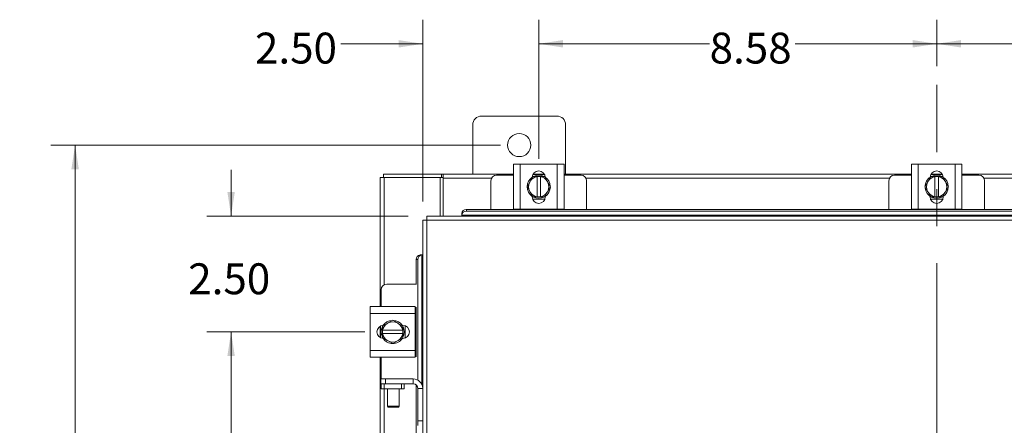
# Model space of a CAD drawing. Units: inches. Extents: x 0.4 to 16.6, y 0.2 to 10.8.
# Drawn here: x 3.3 to 5.9, y 7.1 to 8.2 of the extents above; entities that cross this region are included whole.
import ezdxf

# ---------------------------------------------------------------- set-up
doc = ezdxf.new("R2010")
doc.units = ezdxf.units.IN
doc.header["$MEASUREMENT"] = 0
doc.linetypes.add('CENTERX2', pattern=[0.8, 0.5, -0.1, 0.1, -0.1])
doc.styles.add('SLDTEXTSTYLE0', font='TXT', dxfattribs={"width": 0.7})
doc.dimstyles.new('SLDDIMSTYLE0', dxfattribs={"dimtxt": 0.088867, "dimasz": 0.065, "dimexe": 0, "dimexo": 0.0625, "dimgap": 0.022217, "dimtad": 0, "dimtih": 1, "dimtoh": 1, "dimlfac": 8, "dimrnd": 1e-09, "dimzin": 12, "dimdsep": 46, "dimtxsty": 'SLDTEXTSTYLE0', "dimsah": 1, "dimcen": 0.09, "dimadec": 0, "dimazin": 3, "dimtfac": 1, "dimtofl": 0, "dimtmove": 0, "dimatfit": 3, "dimfxl": 1, "dimfrac": 2, "dimtolj": 1, "dimtzin": 12, "dimarcsym": 0})
doc.dimstyles.new('SLDDIMSTYLE1', dxfattribs={"dimtxt": 0.088867, "dimasz": 0.065, "dimexe": 0, "dimexo": 0.0625, "dimgap": 0.022217, "dimtad": 0, "dimtih": 1, "dimtoh": 1, "dimlfac": 8, "dimrnd": 1e-09, "dimzin": 4, "dimdsep": 46, "dimtxsty": 'SLDTEXTSTYLE0', "dimsah": 1, "dimcen": 0.09, "dimadec": 0, "dimazin": 1, "dimtfac": 1, "dimtmove": 0, "dimatfit": 0, "dimfxl": 1, "dimfrac": 2, "dimtolj": 1, "dimtzin": 12, "dimarcsym": 0})

# ---------------------------------------------------------------- blocks, each defined once
blk = doc.blocks.new('_D')
at = {"color": 7, "linetype": 'Continuous', "lineweight": 0}
for p, q in [((5.7513, 8.0848), (5.7513, 8.2103)), ((6.8235, 7.835), (6.8235, 8.2103)), ((5.7513, 8.1453), (6.1561, 8.1453)), ((6.8235, 8.1453), (6.3869, 8.1453))]:
    blk.add_line(p, q, dxfattribs=at)
for points in [[(5.7513, 8.1453), (5.8163, 8.1353), (5.8163, 8.1553)], [(6.8235, 8.1453), (6.7585, 8.1553), (6.7585, 8.1353)]]:
    blk.add_solid(points, dxfattribs=at)
at = {"color": 7, "linetype": 'Continuous', "lineweight": 0, "insert": (6.1561, 8.1754), "char_height": 0.08333, "attachment_point": 1, "style": 'SLDTEXTSTYLE0'}
blk.add_mtext('8.58', dxfattribs=at)
blk = doc.blocks.new('_D_1')
at = {"color": 7, "linetype": 'Continuous', "lineweight": 0}
for p, q in [((4.679, 7.835), (4.679, 8.2103)), ((5.7513, 8.0848), (5.7513, 8.2103)), ((4.679, 8.1453), (5.1393, 8.1453)), ((5.7513, 8.1453), (5.3702, 8.1453))]:
    blk.add_line(p, q, dxfattribs=at)
for points in [[(4.679, 8.1453), (4.744, 8.1353), (4.744, 8.1553)], [(5.7513, 8.1453), (5.6863, 8.1553), (5.6863, 8.1353)]]:
    blk.add_solid(points, dxfattribs=at)
at = {"color": 7, "linetype": 'Continuous', "lineweight": 0, "insert": (5.1393, 8.1754), "char_height": 0.08333, "attachment_point": 1, "style": 'SLDTEXTSTYLE0'}
blk.add_mtext('8.58', dxfattribs=at)
blk = doc.blocks.new('_D_2')
at = {"color": 7, "linetype": 'Continuous', "lineweight": 0}
for p, q in [((4.5763, 7.8722), (3.3649, 7.8722)), ((3.4299, 7.8722), (3.4299, 5.6505)), ((3.4299, 3.216), (3.4299, 5.4957)), ((4.5763, 3.216), (3.3649, 3.216))]:
    blk.add_line(p, q, dxfattribs=at)
for points in [[(3.4299, 7.8722), (3.4199, 7.8072), (3.4399, 7.8072)], [(3.4299, 3.216), (3.4399, 3.281), (3.4199, 3.281)]]:
    blk.add_solid(points, dxfattribs=at)
at = {"color": 7, "linetype": 'Continuous', "lineweight": 0, "insert": (3.2806, 5.6032), "char_height": 0.08333, "attachment_point": 1, "style": 'SLDTEXTSTYLE0'}
blk.add_mtext('37.25', dxfattribs=at)
blk = doc.blocks.new('_D_6')
at = {"color": 7, "linetype": 'Continuous', "lineweight": 0}
for p, q in [((4.3665, 7.7197), (4.3665, 8.2103)), ((4.679, 7.835), (4.679, 8.2103)), ((4.3665, 8.1453), (4.1454, 8.1453)), ((4.679, 8.1453), (4.804, 8.1453))]:
    blk.add_line(p, q, dxfattribs=at)
for points in [[(4.3665, 8.1453), (4.3015, 8.1553), (4.3015, 8.1353)], [(4.679, 8.1453), (4.744, 8.1353), (4.744, 8.1553)]]:
    blk.add_solid(points, dxfattribs=at)
at = {"color": 7, "linetype": 'Continuous', "lineweight": 0, "insert": (3.9145, 8.1754), "char_height": 0.08333, "attachment_point": 1, "style": 'SLDTEXTSTYLE0'}
blk.add_mtext('2.50', dxfattribs=at)
blk = doc.blocks.new('_D_7')
at = {"color": 7, "linetype": 'Continuous', "lineweight": 0}
for p, q in [((3.8501, 7.6808), (3.8501, 7.8058)), ((4.3276, 7.6808), (3.7851, 7.6808)), ((4.2104, 7.3683), (3.7851, 7.3683)), ((3.8501, 7.3683), (3.8501, 7.2433))]:
    blk.add_line(p, q, dxfattribs=at)
for points in [[(3.8501, 7.6808), (3.8601, 7.7458), (3.8401, 7.7458)], [(3.8501, 7.3683), (3.8401, 7.3033), (3.8601, 7.3033)]]:
    blk.add_solid(points, dxfattribs=at)
at = {"color": 7, "linetype": 'Continuous', "lineweight": 0, "insert": (3.7347, 7.5533), "char_height": 0.08333, "attachment_point": 1, "style": 'SLDTEXTSTYLE0'}
blk.add_mtext('2.50', dxfattribs=at)
blk = doc.blocks.new('_D_8')
at = {"color": 7, "linetype": 'Continuous', "lineweight": 0}
for p, q in [((4.2104, 7.3683), (3.7851, 7.3683)), ((3.8501, 7.3683), (3.8501, 6.8575)), ((3.8501, 6.1522), (3.8501, 6.7027)), ((4.2104, 6.1522), (3.7851, 6.1522))]:
    blk.add_line(p, q, dxfattribs=at)
for points in [[(3.8501, 7.3683), (3.8401, 7.3033), (3.8601, 7.3033)], [(3.8501, 6.1522), (3.8601, 6.2172), (3.8401, 6.2172)]]:
    blk.add_solid(points, dxfattribs=at)
at = {"color": 7, "linetype": 'Continuous', "lineweight": 0, "insert": (3.7347, 6.8101), "char_height": 0.08333, "attachment_point": 1, "style": 'SLDTEXTSTYLE0'}
blk.add_mtext('9.73', dxfattribs=at)

msp = doc.modelspace()

# ---------------------------------------------------------------- linework, layer by layer
at = {"color": 7, "linetype": 'CENTERX2', "lineweight": 0}
msp.add_line((5.7513, 3.0534), (5.7513, 8.0348), dxfattribs=at)
at = {"color": 7, "linetype": 'Continuous', "lineweight": 15}
for p, q in [((4.7275, 7.9503), (4.525, 7.9503)), ((4.5013, 7.9266), (4.5013, 7.7941)), ((4.7513, 7.7941), (4.7513, 7.9266)), ((4.6109, 7.6992), (4.6109, 7.8204)), ((4.6109, 7.8204), (4.629, 7.8204)), ((4.629, 7.8204), (4.629, 7.6992)), ((4.629, 7.8204), (4.729, 7.8204)), ((4.729, 7.6992), (4.729, 7.8204)), ((4.729, 7.8204), (4.7471, 7.8204)), ((4.7471, 7.8204), (4.7471, 7.6992)), ((5.6829, 7.6992), (5.6829, 7.8204)), ((5.6829, 7.8204), (5.701, 7.8204)), ((5.701, 7.8204), (5.701, 7.6992)), ((5.701, 7.8204), (5.801, 7.8204)), ((5.801, 7.6992), (5.801, 7.8204)), ((5.801, 7.8204), (5.8191, 7.8204)), ((5.8191, 7.8204), (5.8191, 7.6992)), ((4.2513, 7.4365), (4.2513, 7.7848)), ((4.2513, 7.7848), (4.2622, 7.7848)), ((4.2606, 7.7941), (4.4169, 7.7941)), ((4.2606, 7.7848), (4.2606, 7.7941)), ((4.4138, 7.7848), (4.2622, 7.7848)), ((4.2622, 7.4953), (4.2622, 7.7848)), ((4.4138, 7.7848), (4.4169, 7.7848)), ((4.4138, 7.6808), (4.4138, 7.7848)), ((4.4169, 7.7848), (4.4169, 7.7941)), ((4.4216, 7.7941), (4.4169, 7.7941)), ((4.4169, 7.7848), (4.4216, 7.7848)), ((4.4216, 7.7831), (4.4216, 7.7941)), ((4.4216, 7.7941), (4.6109, 7.7941)), ((4.4216, 7.6808), (4.4216, 7.7831)), ((4.552, 7.7831), (4.4216, 7.7831)), ((4.5503, 7.7761), (4.5503, 7.6986)), ((4.6109, 7.7911), (4.5653, 7.7911)), ((4.6475, 7.7598), (4.6546, 7.7722)), ((4.656, 7.7747), (4.6546, 7.7722)), ((4.656, 7.7747), (4.6632, 7.7871)), ((4.6633, 7.7929), (4.6947, 7.7929)), ((4.6633, 7.7872), (4.6743, 7.7872)), ((4.664, 7.7941), (4.694, 7.7941)), ((4.6743, 7.7868), (4.6743, 7.7872)), ((4.6743, 7.7872), (4.6837, 7.7872)), ((4.6743, 7.7868), (4.6743, 7.7328)), ((4.6837, 7.7872), (4.6837, 7.7868)), ((4.6837, 7.7872), (4.6948, 7.7872)), ((4.6837, 7.7328), (4.6837, 7.7868)), ((4.6948, 7.7871), (4.702, 7.7747)), ((4.7034, 7.7722), (4.702, 7.7747)), ((4.7034, 7.7722), (4.7106, 7.7598)), ((4.7471, 7.7941), (5.6829, 7.7941)), ((4.7928, 7.7911), (4.7471, 7.7911)), ((5.624, 7.7831), (4.806, 7.7831)), ((4.8078, 7.6986), (4.8078, 7.7761)), ((5.6223, 7.7761), (5.6223, 7.6986)), ((5.6829, 7.7911), (5.6373, 7.7911)), ((5.7195, 7.7598), (5.7266, 7.7722)), ((5.728, 7.7747), (5.7266, 7.7722)), ((5.728, 7.7747), (5.7352, 7.7871)), ((5.7353, 7.7929), (5.7667, 7.7929)), ((5.7353, 7.7872), (5.7463, 7.7872)), ((5.736, 7.7941), (5.766, 7.7941)), ((5.7463, 7.7868), (5.7463, 7.7872)), ((5.7463, 7.7872), (5.7557, 7.7872)), ((5.7463, 7.7868), (5.7463, 7.7328)), ((5.7557, 7.7872), (5.7557, 7.7868)), ((5.7557, 7.7872), (5.7668, 7.7872)), ((5.7557, 7.7328), (5.7557, 7.7868)), ((5.7668, 7.7871), (5.774, 7.7747)), ((5.7754, 7.7722), (5.774, 7.7747)), ((5.7754, 7.7722), (5.7826, 7.7598)), ((5.8191, 7.7941), (6.7554, 7.7941)), ((5.8648, 7.7911), (5.8191, 7.7911)), ((6.6965, 7.7831), (5.878, 7.7831)), ((5.8798, 7.6986), (5.8798, 7.7761)), ((4.6546, 7.7474), (4.6475, 7.7598)), ((4.6546, 7.7474), (4.656, 7.7449)), ((4.702, 7.7449), (4.7034, 7.7474)), ((4.7106, 7.7598), (4.7034, 7.7474)), ((5.7266, 7.7474), (5.7195, 7.7598)), ((5.7266, 7.7474), (5.728, 7.7449)), ((5.774, 7.7449), (5.7754, 7.7474)), ((5.7826, 7.7598), (5.7754, 7.7474)), ((4.6632, 7.7325), (4.656, 7.7449)), ((4.6615, 7.7324), (4.6615, 7.734)), ((4.6956, 7.7267), (4.6624, 7.7267)), ((4.6743, 7.7325), (4.6633, 7.7325)), ((4.6743, 7.7328), (4.6743, 7.7325)), ((4.6837, 7.7325), (4.6743, 7.7325)), ((4.6837, 7.7325), (4.6837, 7.7328)), ((4.6948, 7.7325), (4.6837, 7.7325)), ((4.702, 7.7449), (4.6948, 7.7325)), ((4.6966, 7.734), (4.6966, 7.7324)), ((5.7352, 7.7325), (5.728, 7.7449)), ((5.7335, 7.7324), (5.7335, 7.734)), ((5.7676, 7.7267), (5.7344, 7.7267)), ((5.7463, 7.7325), (5.7353, 7.7325)), ((5.7463, 7.7328), (5.7463, 7.7325)), ((5.7557, 7.7325), (5.7463, 7.7325)), ((5.7557, 7.7325), (5.7557, 7.7328)), ((5.7668, 7.7325), (5.7557, 7.7325)), ((5.774, 7.7449), (5.7668, 7.7325)), ((5.7686, 7.734), (5.7686, 7.7324)), ((4.4839, 7.6986), (4.4839, 7.6939)), ((4.4839, 7.6986), (7.0187, 7.6986)), ((4.4839, 7.6939), (7.0187, 7.6939)), ((4.629, 7.6992), (4.6109, 7.6992)), ((4.6128, 7.6992), (4.6128, 7.6986)), ((4.629, 7.6992), (4.729, 7.6992)), ((4.7471, 7.6992), (4.729, 7.6992)), ((4.7453, 7.6986), (4.7453, 7.6992)), ((5.701, 7.6992), (5.6829, 7.6992)), ((5.6848, 7.6992), (5.6848, 7.6986)), ((5.701, 7.6992), (5.801, 7.6992)), ((5.8191, 7.6992), (5.801, 7.6992)), ((5.8173, 7.6986), (5.8173, 7.6992)), ((4.3665, 7.6697), (4.3665, 7.2158)), ((4.3775, 7.6699), (4.3775, 3.4183)), ((7.1251, 7.6699), (4.3775, 7.6699)), ((7.1249, 7.6808), (4.3776, 7.6808)), ((4.4714, 7.6877), (4.4714, 7.688)), ((4.4714, 7.6831), (4.4714, 7.6877)), ((7.0312, 7.6833), (4.4714, 7.6833)), ((4.4714, 7.6833), (4.4714, 7.6831)), ((4.4714, 7.6831), (4.4714, 7.6808)), ((4.3488, 7.4971), (4.3488, 7.5635)), ((4.3535, 7.5635), (4.3488, 7.5635)), ((4.3535, 7.2382), (4.3535, 7.5635)), ((4.3594, 7.576), (4.3596, 7.576)), ((4.3596, 7.576), (4.3643, 7.576)), ((4.3643, 7.576), (4.3641, 7.576)), ((4.3641, 7.576), (4.3641, 7.2267)), ((4.3665, 7.576), (4.3643, 7.576)), ((4.2543, 7.4821), (4.2543, 7.4365)), ((4.3493, 7.4971), (4.2693, 7.4971)), ((4.2249, 7.4183), (4.2249, 7.4365)), ((4.2249, 7.4365), (4.3462, 7.4365)), ((4.3462, 7.4365), (4.3462, 7.4183)), ((4.3493, 7.4346), (4.3462, 7.4346)), ((4.3488, 7.3021), (4.3488, 7.4346)), ((4.3462, 7.4183), (4.2249, 7.4183)), ((4.2249, 7.3183), (4.2249, 7.4183)), ((4.3462, 7.3183), (4.3462, 7.4183)), ((4.2513, 7.3533), (4.2513, 7.3834)), ((4.2524, 7.3527), (4.2524, 7.384)), ((4.2582, 7.3841), (4.2707, 7.3913)), ((4.2731, 7.3927), (4.2707, 7.3913)), ((4.2731, 7.3927), (4.2856, 7.3999)), ((4.2856, 7.3999), (4.298, 7.3927)), ((4.3005, 7.3913), (4.298, 7.3927)), ((4.3005, 7.3913), (4.3129, 7.3841)), ((4.3114, 7.3859), (4.313, 7.3859)), ((4.3187, 7.385), (4.3187, 7.3517)), ((4.2582, 7.373), (4.2586, 7.373)), ((4.2582, 7.3637), (4.2582, 7.373)), ((4.2582, 7.3526), (4.2582, 7.3637)), ((4.2586, 7.3637), (4.2582, 7.3637)), ((4.3125, 7.373), (4.2586, 7.373)), ((4.2586, 7.3637), (4.3125, 7.3637)), ((4.3129, 7.3526), (4.3005, 7.3454)), ((4.313, 7.3508), (4.3114, 7.3508)), ((4.3129, 7.373), (4.3125, 7.373)), ((4.3125, 7.3637), (4.3129, 7.3637)), ((4.3129, 7.373), (4.3129, 7.3637)), ((4.3129, 7.3637), (4.3129, 7.3526)), ((4.2707, 7.3454), (4.2731, 7.344)), ((4.2856, 7.3368), (4.2731, 7.344)), ((4.298, 7.344), (4.2856, 7.3368)), ((4.298, 7.344), (4.3005, 7.3454)), ((4.2249, 7.3183), (4.3462, 7.3183)), ((4.2249, 7.3002), (4.2249, 7.3183)), ((4.3462, 7.3002), (4.2249, 7.3002)), ((4.2513, 6.2203), (4.2513, 7.3002)), ((4.2543, 7.3002), (4.2543, 7.2414)), ((4.3462, 7.3183), (4.3462, 7.3002)), ((4.3462, 7.3021), (4.3493, 7.3021)), ((4.2534, 7.2283), (4.2534, 7.2414)), ((4.2534, 7.2414), (4.2659, 7.2414)), ((4.2543, 7.2283), (4.2534, 7.2283)), ((4.2543, 7.2153), (4.2543, 7.2283)), ((4.2543, 7.2283), (4.2621, 7.2283)), ((4.2621, 7.2153), (4.2543, 7.2153)), ((4.2621, 7.2283), (4.2621, 7.2153)), ((4.309, 7.2283), (4.2621, 7.2283)), ((4.309, 7.2153), (4.2621, 7.2153)), ((4.2622, 6.2792), (4.2622, 7.2153)), ((4.2659, 7.2414), (4.2659, 7.2283)), ((4.2659, 7.2414), (4.3409, 7.2414)), ((4.2714, 7.2153), (4.2714, 7.1678)), ((4.3027, 7.1678), (4.3027, 7.2153)), ((4.309, 7.2153), (4.309, 7.2283)), ((4.309, 7.2283), (4.3168, 7.2283)), ((4.3168, 7.2153), (4.309, 7.2153)), ((4.3168, 7.2283), (4.3409, 7.2283)), ((4.3168, 7.2283), (4.3168, 7.2153)), ((4.3409, 7.2283), (4.3409, 7.2414)), ((4.3488, 3.8486), (4.3488, 7.2256)), ((4.3534, 7.2158), (4.3665, 7.2158)), ((4.3534, 7.1289), (4.3534, 7.2158)), ((4.3665, 7.1289), (4.3665, 7.2158)), ((4.2714, 7.1678), (4.2734, 7.1658)), ((4.2714, 7.1678), (4.3027, 7.1678)), ((4.3007, 7.1658), (4.2734, 7.1658)), ((4.3007, 7.1658), (4.3027, 7.1678)), ((4.3534, 7.1289), (4.3665, 7.1289)), ((4.3534, 7.1164), (4.3534, 7.1289)), ((4.3665, 7.1289), (4.3665, 7.1165)), ((4.3665, 7.1165), (4.3665, 3.5673))]:
    msp.add_line(p, q, dxfattribs=at)
at = {"color": 7, "linetype": 'Continuous', "lineweight": 15, "flags": 128}
for points in [[(4.679, 7.7286), (4.6715, 7.7295), (4.6645, 7.7321)], [(4.6931, 7.7319), (4.6865, 7.7295), (4.679, 7.7286)], [(5.751, 7.7286), (5.7435, 7.7295), (5.7365, 7.7321)], [(5.7651, 7.7319), (5.7585, 7.7295), (5.751, 7.7286)], [(4.3135, 7.3824), (4.3159, 7.3758), (4.3168, 7.3683)], [(4.3168, 7.3683), (4.3159, 7.3609), (4.3132, 7.3539)]]:
    msp.add_lwpolyline(points, dxfattribs=at)
at = {"color": 7, "linetype": 'Continuous', "lineweight": 15}
msp.add_circle((4.6263, 7.8722), 0.0312, dxfattribs=at)
for centre, radius, start, end in [((4.525, 7.9266), 0.0238, 90, 180), ((4.7275, 7.9266), 0.0238, 0, 90), ((4.679, 7.785), 0.0176, 2.1837, 177.8163), ((5.751, 7.785), 0.0176, 2.1837, 177.8163), ((4.5653, 7.7761), 0.015, 90, 180), ((4.679, 7.7598), 0.0313, 124.166, 235.8058), ((4.679, 7.7598), 0.0274, 152.9994, 207.0006), ((4.679, 7.7598), 0.0274, 99.8595, 147.0291), ((4.679, 7.7598), 0.0316, 119.9643, 120.0285), ((4.679, 7.7598), 0.0313, 61.6063, 117.0556), ((4.679, 7.7598), 0.0274, 32.9709, 80.1405), ((4.679, 7.7598), 0.0316, 59.9715, 60.0357), ((4.679, 7.7598), 0.0312, 3.0825, 57.2105), ((4.679, 7.7598), 0.0274, 332.9994, 27.0006), ((4.7928, 7.7761), 0.015, 0, 90), ((5.6373, 7.7761), 0.015, 90, 180), ((5.751, 7.7598), 0.0313, 123.099, 236.7858), ((5.751, 7.7598), 0.0274, 152.9994, 207.0006), ((5.751, 7.7598), 0.0274, 99.8595, 147.0291), ((5.751, 7.7598), 0.0316, 119.9643, 120.0285), ((5.751, 7.7598), 0.0313, 61.6063, 117.0556), ((5.751, 7.7598), 0.0274, 32.9709, 80.1405), ((5.751, 7.7598), 0.0316, 59.9715, 60.0357), ((5.751, 7.7598), 0.0312, 3.0825, 57.2105), ((5.751, 7.7598), 0.0274, 332.9994, 27.0006), ((5.8648, 7.7761), 0.015, 0, 90), ((4.679, 7.7598), 0.0312, 302.6368, 357.9666), ((5.751, 7.7598), 0.0312, 302.6368, 357.9666), ((4.679, 7.7598), 0.0274, 212.9709, 260.1405), ((4.679, 7.7324), 0.0176, 180, 0), ((4.679, 7.7598), 0.0316, 239.9715, 240.0357), ((4.679, 7.7598), 0.0274, 279.8595, 327.0291), ((4.679, 7.7598), 0.0316, 299.9643, 300.0285), ((5.751, 7.7598), 0.0274, 212.9709, 260.1405), ((5.751, 7.7324), 0.0176, 180, 0), ((5.751, 7.7598), 0.0316, 239.9715, 240.0357), ((5.751, 7.7598), 0.0274, 279.8595, 327.0291), ((5.751, 7.7598), 0.0316, 299.9643, 300.0285), ((4.4831, 7.6868), 0.0118, 86.2983, 174.4119), ((4.4831, 7.6821), 0.0118, 86.2983, 174.4119), ((4.3606, 7.5643), 0.0118, 95.5881, 183.7017), ((4.3652, 7.5643), 0.0118, 95.5881, 183.7017), ((4.2693, 7.4821), 0.015, 90, 180), ((4.2604, 7.3683), 0.0176, 92.1837, 267.8163), ((4.2856, 7.3683), 0.0312, 151.6063, 207.0556), ((4.2856, 7.3683), 0.0316, 149.9715, 150.0357), ((4.2856, 7.3683), 0.0274, 122.9709, 170.1405), ((4.2856, 7.3683), 0.0313, 93.0825, 147.2105), ((4.2856, 7.3683), 0.0274, 62.9994, 117.0006), ((4.2856, 7.3683), 0.0312, 32.6368, 87.9666), ((4.2856, 7.3683), 0.0274, 9.8595, 57.0291), ((4.2856, 7.3683), 0.0316, 29.9643, 30.0285), ((4.313, 7.3683), 0.0176, 270, 90), ((4.2856, 7.3683), 0.0316, 209.9643, 210.0285), ((4.2856, 7.3683), 0.0274, 189.8595, 237.0291), ((4.2856, 7.3683), 0.0312, 213.099, 326.7858), ((4.2856, 7.3683), 0.0274, 302.9709, 350.1405), ((4.2856, 7.3683), 0.0316, 329.9715, 330.0357), ((4.2856, 7.3683), 0.0274, 242.9994, 297.0006), ((4.3409, 7.2158), 0.0256, 0, 90), ((4.3409, 7.2158), 0.0125, 0, 90)]:
    msp.add_arc(centre, radius, start, end, dxfattribs=at)
for points in [[(4.3665, 7.6697), (4.3667, 7.6698), (4.367, 7.6698), (4.3695, 7.6698), (4.3732, 7.6699), (4.376, 7.6699), (4.3775, 7.6699)], [(4.3775, 7.6699), (4.3775, 7.6713), (4.3775, 7.6742), (4.3775, 7.6778), (4.3776, 7.6804), (4.3776, 7.6807), (4.3776, 7.6808)]]:
    msp.add_open_spline(points, degree=3, dxfattribs=at)
for points, knots in [([(4.2582, 7.373), (4.2582, 7.374), (4.2582, 7.3758), (4.2582, 7.3786), (4.2582, 7.3814), (4.2582, 7.3832), (4.2582, 7.3841)], [0, 0, 0, 0, 0.248532, 0.497744, 0.748657, 1, 1, 1, 1]), ([(4.3129, 7.3841), (4.3129, 7.3823), (4.3129, 7.3787), (4.3129, 7.3749), (4.3129, 7.373)], [0, 0, 0, 0, 0.498062, 1, 1, 1, 1]), ([(4.2707, 7.3454), (4.2693, 7.3462), (4.2672, 7.3474), (4.2644, 7.349), (4.2617, 7.3506), (4.2596, 7.3518), (4.2582, 7.3526)], [0, 0, 0, 0, 0.329811, 0.495706, 0.659604, 1, 1, 1, 1])]:
    msp.add_open_spline(points, degree=3, knots=knots, dxfattribs=at)

# ---------------------------------------------------------------- dimensions: what is measured, and where the dimension line sits
at = {"color": 7, "linetype": 'Continuous', "lineweight": 0}
for base, p1, p2, dimstyle, picture, middle in [((4.3665, 8.1453), (4.679, 7.785), (4.3665, 7.6697), 'SLDDIMSTYLE1', '_D_6', (4.0299, 8.1453)), ((4.679, 8.1453), (5.7513, 8.0348), (4.679, 7.785), 'SLDDIMSTYLE0', '_D_1', (5.2547, 8.1453)), ((5.7513, 8.1453), (6.8235, 7.785), (5.7513, 8.0348), 'SLDDIMSTYLE0', '_D', (6.2715, 8.1453))]:
    dim = msp.add_linear_dim(base=base, p1=p1, p2=p2, dimstyle=dimstyle, dxfattribs=at)
    dim.commit()
    dim.dimension.update_dxf_attribs({"geometry": picture, "text_midpoint": middle, "dimtype": 160})
for base, p1, p2, dimstyle, picture, middle in [((3.4299, 7.8722), (4.6263, 3.216), (4.6263, 7.8722), 'SLDDIMSTYLE0', '_D_2', (3.4299, 5.5731)), ((3.8501, 7.3683), (4.3776, 7.6808), (4.2604, 7.3683), 'SLDDIMSTYLE1', '_D_7', (3.8501, 7.5232)), ((3.8501, 6.1522), (4.2604, 7.3683), (4.2604, 6.1522), 'SLDDIMSTYLE0', '_D_8', (3.8501, 6.7801))]:
    dim = msp.add_linear_dim(base=base, p1=p1, p2=p2, angle=90, dimstyle=dimstyle, dxfattribs=at)
    dim.commit()
    dim.dimension.update_dxf_attribs({"geometry": picture, "text_midpoint": middle, "dimtype": 160})

doc.saveas('drawing.dxf')
